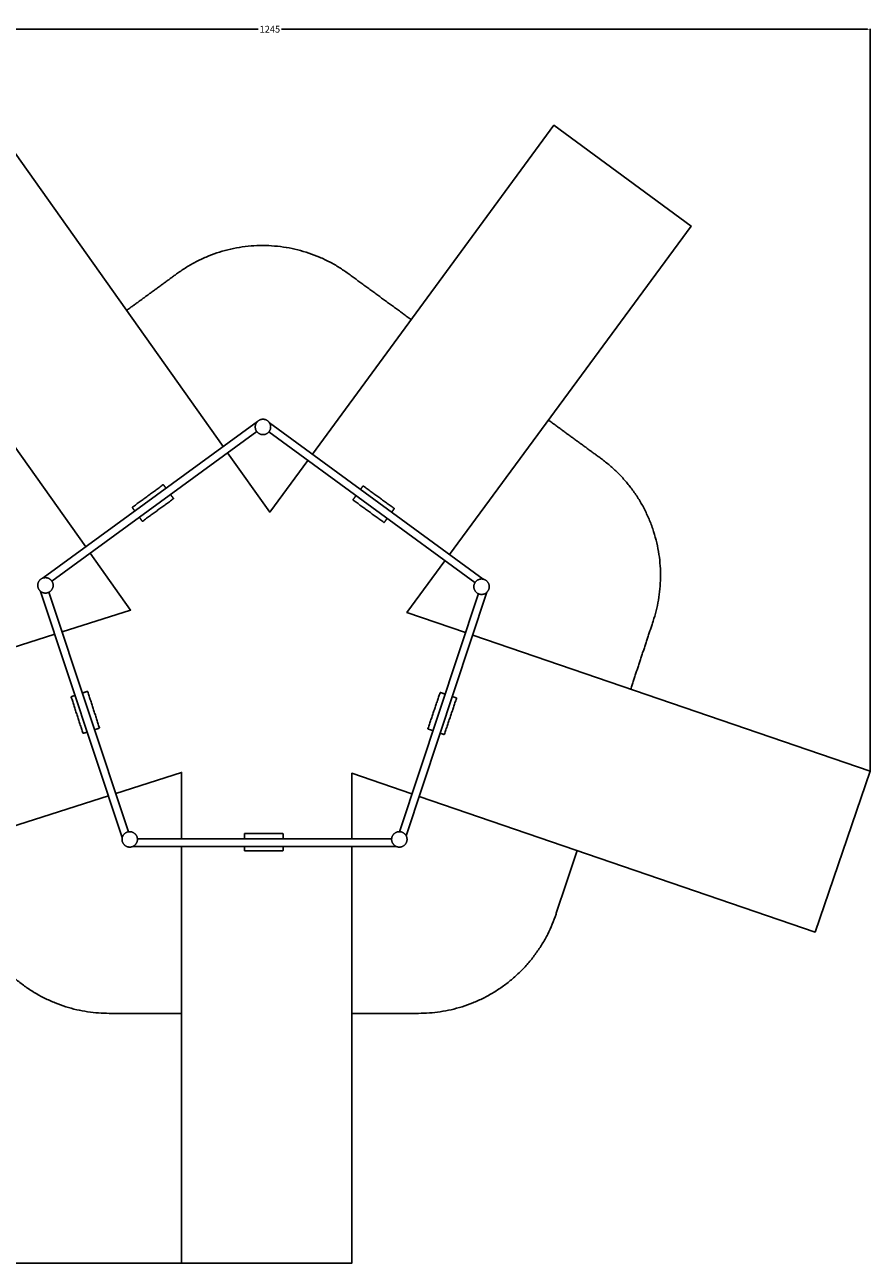
# Model space of a CAD drawing. Units: millimetres. Extents: x -580 to 763, y -397 to 886.
# Drawn here: x -114 to 763, y -397 to 886 of the extents above; entities that cross this region are included whole.
import ezdxf

# ---------------------------------------------------------------- set-up
doc = ezdxf.new("R2010")
doc.units = ezdxf.units.MM
doc.header["$MEASUREMENT"] = 0
for name, color, linetype, true_color in [('Dimensions', 7, 'Continuous', 0x000000), ('Equipment', 7, 'Continuous', 0x000000), ('Safety area', 7, 'Continuous', 0x000000)]:
    doc.layers.add(name, color=color, linetype=linetype, true_color=true_color)
doc.styles.add('Arial', font='txt')
doc.dimstyles.new('Default', dxfattribs={"dimtxt": 7, "dimasz": 3, "dimexe": 0.5, "dimexo": 0.5, "dimgap": 0.25, "dimtad": 0, "dimtoh": 1, "dimdec": 0, "dimzin": 1, "dimdsep": 46, "dimtxsty": 'Arial', "dimcen": 0.5, "dimadec": 0, "dimazin": 0, "dimtfac": 1, "dimtdec": 4, "dimtix": 1, "dimtmove": 1, "dimatfit": 3, "dimfxl": 0, "dimtolj": 1, "dimtzin": 1, "dimarcsym": 0})

# ---------------------------------------------------------------- blocks, each defined once
blk = doc.blocks.new('*D1')
at = {"layer": 'Defpoints', "color": 0}
for p in [(-150.9, 791.3), (-575.7, -397.2), (48.9, -397.2)]:
    blk.add_point(p, dxfattribs=at)
at = {"layer": 'Dimensions', "color": 0, "lineweight": -2}
for p, q in [((-151.4, 791.3), (-576.2, 791.3)), ((-575.7, 788.3), (-575.7, 209.2)), ((-575.7, -394.2), (-575.7, 185)), ((48.4, -397.2), (-576.2, -397.2))]:
    blk.add_line(p, q, dxfattribs=at)
at = {"layer": 'Dimensions', "color": 0}
for points in [[(-575.2, 788.3), (-576.2, 788.3), (-575.7, 791.3)], [(-576.2, -394.2), (-575.2, -394.2), (-575.7, -397.2)]]:
    blk.add_solid(points, dxfattribs=at)
at = {"layer": 'Dimensions', "color": 0, "insert": (-575.7, 197.1), "char_height": 7, "attachment_point": 5, "rotation": 90, "style": 'Arial'}
blk.add_mtext('\\A1;1188', dxfattribs=at)
blk = doc.blocks.new('*D2')
at = {"layer": 'Defpoints', "color": 0}
for p in [(762.8, 881.8), (-481.9, 126.9), (762.8, 112.8)]:
    blk.add_point(p, dxfattribs=at)
at = {"layer": 'Dimensions', "color": 0, "lineweight": -2}
for p, q in [((-481.9, 127.4), (-481.9, 882.3)), ((-478.9, 881.8), (128.3, 881.8)), ((759.8, 881.8), (152.5, 881.8)), ((762.8, 113.3), (762.8, 882.3))]:
    blk.add_line(p, q, dxfattribs=at)
at = {"layer": 'Dimensions', "color": 0}
for points in [[(-478.9, 882.3), (-478.9, 881.3), (-481.9, 881.8)], [(759.8, 881.3), (759.8, 882.3), (762.8, 881.8)]]:
    blk.add_solid(points, dxfattribs=at)
at = {"layer": 'Dimensions', "color": 0, "insert": (140.4, 881.8), "char_height": 7, "attachment_point": 5, "style": 'Arial'}
blk.add_mtext('\\A1;1245', dxfattribs=at)

msp = doc.modelspace()

# ---------------------------------------------------------------- linework, layer by layer
at = {"layer": 'Equipment'}
for points in [[(127.4, 475.1), (-94.5, 313.1)], [(-85.6, 309.7), (126.7, 465)], [(353, 308.2), (139.3, 464.4)], [(139.9, 474), (361.5, 311.8)], [(-12.7, 44.1), (-97.4, 299.2)], [(-88.6, 298.3), (-6.2, 50)], [(356.5, 296.8), (274.6, 50.1)], [(281.7, 45.8), (365.4, 298.3)], [(3, 42.8), (266.6, 42.8)], [(271.4, 34.8), (-1.8, 34.8)]]:
    msp.add_lwpolyline(points, dxfattribs=at)
for points in [[(141.2, 469.6), (141.2, 477.6), (133.2, 477.6), (125.2, 477.6), (125.2, 469.6), (125.2, 461.6), (133.2, 461.6), (141.2, 461.6), (141.2, 469.6)], [(-84.3, 305.4), (-84.3, 313.4), (-92.3, 313.4), (-100.3, 313.4), (-100.3, 305.4), (-100.3, 297.4), (-92.3, 297.4), (-84.3, 297.4), (-84.3, 305.4)], [(367.8, 304), (367.8, 312), (359.8, 312), (351.8, 312), (351.8, 304), (351.8, 296), (359.8, 296), (367.8, 296), (367.8, 304)], [(3.1, 42.1), (3.1, 50.1), (-4.9, 50.1), (-12.9, 50.1), (-12.9, 42.1), (-12.9, 34.1), (-4.9, 34.1), (3.1, 34.1), (3.1, 42.1)], [(282.6, 42.1), (282.6, 50.1), (274.6, 50.1), (266.6, 50.1), (266.6, 42.1), (266.6, 34.1), (274.6, 34.1), (282.6, 34.1), (282.6, 42.1)]]:
    msp.add_rational_spline(points, [1, 0.707106781187, 1, 0.707106781187, 1, 0.707106781187, 1, 0.707106781187, 1], degree=2, knots=[0, 0, 0, 12.566371, 12.566371, 25.132741, 25.132741, 37.699112, 37.699112, 50.265482, 50.265482, 50.265482], dxfattribs=at)
for points in [[(29.5, 409.5), (13.8, 398), (-2, 386.5)], [(32.7, 406), (31.5, 407.7), (30.2, 409.4)], [(40.3, 395.7), (38.8, 397.6), (37.4, 399.6)], [(229.6, 398.3), (228.2, 396.4), (226.7, 394.4)], [(236.7, 408.1), (235.6, 406.5), (234.4, 404.9)], [(269, 385.3), (253.2, 396.7), (237.4, 408.2)], [(-2.1, 385.8), (-0.8, 384.1), (0.4, 382.4)], [(8.6, 372), (24.4, 383.5), (40.2, 395)], [(226.8, 393.7), (242.6, 382.2), (258.4, 370.7)], [(5.1, 376), (6.5, 374.1), (7.9, 372.1)], [(259.1, 370.8), (260.5, 372.8), (261.9, 374.7)], [(266.7, 381.2), (267.9, 382.9), (269.1, 384.6)], [(-49.1, 195.4), (-51.5, 194.6), (-53.9, 193.8)], [(-36.4, 158), (-42.4, 176.5), (-48.4, 195.1)], [(316.8, 194), (310.5, 175.5), (304.3, 157)], [(322, 192.7), (319.7, 193.5), (317.4, 194.3)], [(-65.5, 189.5), (-59.5, 171), (-53.5, 152.4)], [(-61.5, 191.3), (-63.4, 190.7), (-65.2, 190.2)], [(321.3, 151.2), (327.6, 169.7), (333.8, 188.2)], [(333.5, 188.8), (331.5, 189.5), (329.6, 190.2)], [(-41.3, 155.8), (-39, 156.6), (-36.7, 157.3)], [(304.6, 156.4), (307, 155.6), (309.4, 154.8)], [(-52.9, 152.1), (-50.9, 152.7), (-48.9, 153.4)], [(317, 152.2), (318.8, 151.6), (320.7, 150.9)], [(114, 47.7), (114, 45.2), (114, 42.8)], [(153.5, 48.2), (134, 48.2), (114.5, 48.2)], [(154, 42.8), (154, 45.2), (154, 47.7)], [(114, 34.8), (114, 32.7), (114, 30.7)], [(114.5, 30.2), (134, 30.2), (153.5, 30.2)], [(154, 30.7), (154, 32.7), (154, 34.8)]]:
    msp.add_open_spline(points, degree=2, dxfattribs=at)
for points in [[(30.2, 409.4), (29.9, 409.8), (29.5, 409.5)], [(237.4, 408.2), (237, 408.5), (236.7, 408.1)], [(-2, 386.5), (-2.4, 386.2), (-2.1, 385.8)], [(40.2, 395), (40.6, 395.3), (40.3, 395.7)], [(226.7, 394.4), (226.4, 394), (226.8, 393.7)], [(269.1, 384.6), (269.4, 385), (269, 385.3)], [(7.9, 372.1), (8.2, 371.7), (8.6, 372)], [(258.4, 370.7), (258.8, 370.4), (259.1, 370.8)], [(-48.4, 195.1), (-48.6, 195.6), (-49.1, 195.4)], [(317.4, 194.3), (316.9, 194.4), (316.8, 194)], [(-65.2, 190.2), (-65.7, 190), (-65.5, 189.5)], [(333.8, 188.2), (334, 188.7), (333.5, 188.8)], [(-36.7, 157.3), (-36.2, 157.5), (-36.4, 158)], [(304.3, 157), (304.1, 156.5), (304.6, 156.4)], [(-53.5, 152.4), (-53.4, 151.9), (-52.9, 152.1)], [(320.7, 150.9), (321.2, 150.8), (321.3, 151.2)], [(114.5, 48.2), (114, 48.2), (114, 47.7)], [(154, 47.7), (154, 48.2), (153.5, 48.2)], [(114, 30.7), (114, 30.2), (114.5, 30.2)], [(153.5, 30.2), (154, 30.2), (154, 30.7)]]:
    msp.add_rational_spline(points, [1, 0.707106781187, 1], degree=2, dxfattribs=at)
at = {"layer": 'Safety area'}
for points in [[(92, 449.2), (-150.9, 791.3), (-294.6, 689.2), (-50.4, 345.3)], [(326.7, 337.3), (577, 677.8), (434.9, 782.2), (184.4, 441.4)], [(179.6, 434.9), (140.2, 381.3), (96.5, 442.9)], [(-45.8, 338.8), (-4, 279.8), (-74.9, 257.1)], [(343.1, 256.5), (282.5, 277.3), (321.9, 330.9)], [(-82.6, 254.7), (-481.9, 126.9), (-428.2, -41), (-27, 87.3)], [(295.2, 86.6), (705.6, -54), (762.8, 112.8), (350.7, 253.9)], [(-19.4, 89.8), (48.9, 111.6), (48.9, 42.8)], [(225.2, 42.8), (225.2, 110.6), (287.6, 89.2)], [(48.9, 34.8), (48.9, -397.2), (225.2, -397.2), (225.2, 34.8)]]:
    msp.add_lwpolyline(points, dxfattribs=at)
for points, weights in [([(44.5, 628.8), (133.1, 693.4), (221.5, 628.6)], [1, 0.807327540511, 1]), ([(484, 436.6), (572.1, 372), (537.7, 268.3)], [1, 0.808250008204, 1]), ([(-26.2, -138.2), (-134.4, -138.2), (-168.5, -35.5)], [1, 0.810877395597, 1]), ([(437, -35.4), (402.9, -138.2), (294.6, -138.2)], [1, 0.810809860539, 1])]:
    msp.add_rational_spline(points, weights, degree=2, dxfattribs=at)
for points in [[(-8.2, 590.3), (18.2, 609.5), (44.5, 628.8)], [(221.5, 628.6), (254.2, 604.7), (286.9, 580.8)], [(429.1, 476.7), (456.6, 456.6), (484, 436.6)], [(537.7, 268.3), (526.1, 233.1), (514.4, 197.9)], [(458.9, 30.5), (447.9, -2.5), (437, -35.4)], [(48.9, -138.2), (11.4, -138.2), (-26.2, -138.2)], [(294.6, -138.2), (259.9, -138.2), (225.2, -138.2)]]:
    msp.add_open_spline(points, degree=2, dxfattribs=at)

# ---------------------------------------------------------------- dimensions: what is measured, and where the dimension line sits
at = {"layer": 'Dimensions'}
dim = msp.add_linear_dim(base=(762.8, 881.8), p1=(-481.9, 126.9), p2=(762.8, 112.8), dimstyle='Default', dxfattribs=at)
dim.commit()
dim.dimension.update_dxf_attribs({"geometry": '*D2', "text_midpoint": (140.4, 881.8)})
dim = msp.add_linear_dim(base=(-575.7473, -397.1579), p1=(-150.8797, 791.3126), p2=(48.9243, -397.1579), angle=90, dimstyle='Default', dxfattribs=at)
dim.commit()
dim.dimension.update_dxf_attribs({"geometry": '*D1', "text_midpoint": (-575.7473, 197.0773)})

doc.saveas('drawing.dxf')
